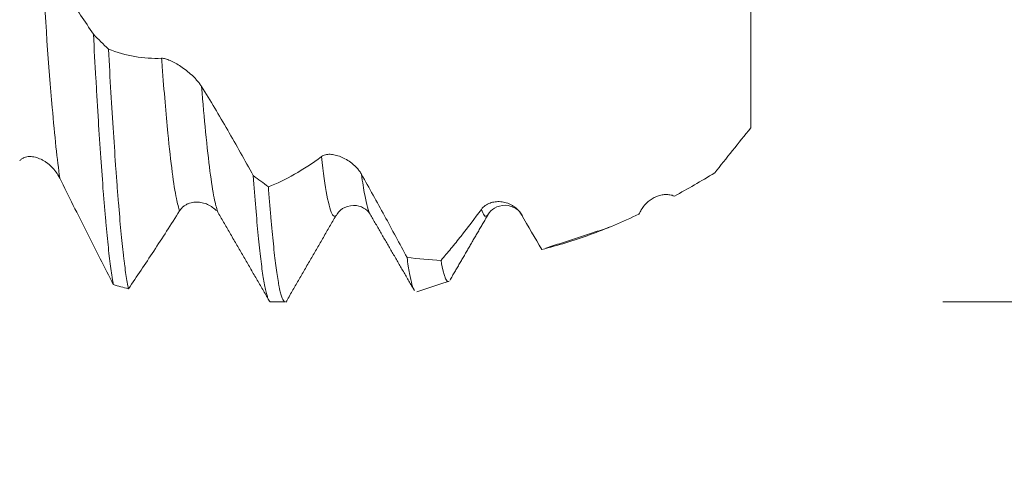
# Model space of a CAD drawing. Units: millimetres. Extents: x -45 to 66, y -82 to 34.
# Drawn here: x 38 to 47, y -5 to -2 of the extents above; entities that cross this region are included whole.
import ezdxf

# ---------------------------------------------------------------- set-up
doc = ezdxf.new("R2010")
doc.units = ezdxf.units.MM
for name, color, linetype in [('1', 4, 'Continuous'), ('2', 7, 'Continuous'), ('SK2', 7, 'Continuous')]:
    doc.layers.add(name, color=color, linetype=linetype)
doc.styles.add('iso_b_vert', font='simplex.shx')
doc.dimstyles.get("Standard").update_dxf_attribs({"dimtxt": 0.18, "dimasz": 0.18, "dimexe": 0.18, "dimexo": 0.0625, "dimgap": 0.09, "dimtad": 1, "dimzin": 0, "dimdsep": 52, "dimtxsty": 'Standard', "dimcen": 0.09, "dimadec": 0, "dimazin": 0, "dimtfac": 1, "dimtdec": 4, "dimtofl": 0, "dimtmove": 0, "dimatfit": 3, "dimfxl": 1, "dimtolj": 1, "dimtzin": 0, "dimarcsym": 0})

# ---------------------------------------------------------------- blocks, each defined once
blk = doc.blocks.new('_U0')
at = {"layer": '2', "lineweight": 13}
for p, q in [((63.94, -4.064208), (63.94, 18.319008)), ((46.0275, 4.064208), (65.94, 4.064208)), ((46.0275, -4.064208), (65.94, -4.064208))]:
    blk.add_line(p, q, dxfattribs=at)
at = {"layer": '2', "lineweight": 18}
for points in [[(63.94, 4.064208), (64.400784, 0.56421), (63.479216, 0.564207)], [(63.94, -4.064208), (63.479216, -0.56421), (64.400784, -0.564207)]]:
    blk.add_solid(points, dxfattribs=at)
at = {"layer": '2', "lineweight": 18, "insert": (63.348886, 14.199208), "char_height": 3, "attachment_point": 7, "rotation": 90, "line_spacing_factor": 1.084337, "style": 'iso_b_vert'}
blk.add_mtext('\\W0.7203;M8', dxfattribs=at)
blk = doc.blocks.new('_U3')
at = {"layer": 'SK2', "lineweight": 13}
for p, q in [((32.94, -5.651708), (32.94, -13.064208)), ((44.44, -5.651708), (44.44, -13.064208)), ((44.44, -11.064208), (32.94, -11.064208))]:
    blk.add_line(p, q, dxfattribs=at)
at = {"layer": 'SK2', "lineweight": 18}
for points in [[(32.94, -11.064208), (36.439998, -10.603425), (36.440002, -11.524992)], [(44.44, -11.064208), (40.940002, -11.524992), (40.939998, -10.603425)]]:
    blk.add_solid(points, dxfattribs=at)
at = {"layer": 'SK2', "lineweight": 18, "insert": (33.719368, -10.179094), "char_height": 3, "attachment_point": 7, "line_spacing_factor": 1.084337, "style": 'iso_b_vert'}
blk.add_mtext('\\W0.5779;11.5', dxfattribs=at)
blk = doc.blocks.new('_U4')
at = {"layer": 'SK2', "lineweight": 13}
for p, q in [((12.44, -4.5875), (12.44, -35.564208)), ((44.44, -5.651708), (44.44, -35.564208)), ((44.44, -33.564208), (12.44, -33.564208))]:
    blk.add_line(p, q, dxfattribs=at)
at = {"layer": 'SK2', "lineweight": 18}
for points in [[(12.44, -33.564208), (15.939998, -33.103425), (15.940002, -34.024992)], [(44.44, -33.564208), (40.940002, -34.024992), (40.939998, -33.103425)]]:
    blk.add_solid(points, dxfattribs=at)
at = {"layer": 'SK2', "lineweight": 18, "insert": (26.807172, -32.679094), "char_height": 3, "attachment_point": 7, "line_spacing_factor": 1.084337, "style": 'iso_b_vert'}
blk.add_mtext('\\W0.6740;32', dxfattribs=at)
blk = doc.blocks.new('_U5')
at = {"layer": '2', "lineweight": 13}
for p, q in [((13.94, -1.5875), (13.94, -24.564208)), ((44.44, -5.651708), (44.44, -24.564208)), ((44.44, -22.564208), (13.94, -22.564208))]:
    blk.add_line(p, q, dxfattribs=at)
at = {"layer": '2', "lineweight": 18}
for points in [[(13.94, -22.564208), (17.439998, -22.103425), (17.440002, -23.024992)], [(44.44, -22.564208), (40.940002, -23.024992), (40.939998, -22.103425)]]:
    blk.add_solid(points, dxfattribs=at)
at = {"layer": '2', "lineweight": 18, "insert": (25.828544, -21.679094), "char_height": 3, "attachment_point": 7, "line_spacing_factor": 1.084337, "style": 'iso_b_vert'}
blk.add_mtext('\\W0.7346;30.5', dxfattribs=at)

msp = doc.modelspace()

# ---------------------------------------------------------------- linework, layer by layer
at = {"layer": '1', "lineweight": 18}
for p, q in [((40.014, -3.3048), (40.0221, -3.3063)), ((42.2674, -3.3384), (42.2641, -3.3436)), ((40.4699, -4.0642), (40.5878, -4.0642))]:
    msp.add_line(p, q, dxfattribs=at)
at = {"layer": '1', "lineweight": 13}
for points, knots in [([(38.7235, -3.0392), (38.7027, -2.8907), (38.6532, -2.4192), (38.6037, -1.7137), (38.5746, -1.2593)], [0, 0, 0, 0, 0.418705, 1, 1, 1, 1]), ([(39.7148, -3.3106), (39.7061, -3.2866), (39.6752, -3.1687), (39.6275, -2.8064), (39.5849, -2.3052), (39.5673, -2.0719), (39.5656, -2.049)], [0, 0, 0, 0, 0.192429, 0.6699, 0.967953, 1, 1, 1, 1]), ([(40.0293, -3.3144), (40.0198, -3.2895), (39.9882, -3.1695), (39.944, -2.83), (39.908, -2.4203), (39.8969, -2.283)], [0, 0, 0, 0, 0.234276, 0.766248, 1, 1, 1, 1]), ([(41.0072, -3.3516), (40.9982, -3.3591), (40.9738, -3.352), (40.9341, -3.2158), (40.9032, -2.9948), (40.8881, -2.8612)], [0, 0, 0, 0, 0.230916, 0.626074, 1, 1, 1, 1]), ([(41.2914, -3.3403), (41.2761, -3.3156), (41.2522, -3.2304), (41.228, -3.0736), (41.2193, -3.0085)], [0, 0, 0, 0, 0.641634, 1, 1, 1, 1]), ([(42.2641, -3.3436), (42.2535, -3.3588), (42.2357, -3.3608), (42.2178, -3.3209), (42.2105, -3.2982)], [0, 0, 0, 0, 0.595067, 1, 1, 1, 1])]:
    msp.add_open_spline(points, degree=3, knots=knots, dxfattribs=at)
at = {"layer": '1', "lineweight": 18}
for points, knots in [([(38.5746, -1.2593), (38.6472, -1.348), (38.7189, -1.442), (38.8614, -1.6398), (38.9318, -1.7431), (39.0016, -1.8507)], [0, 0, 0, 0, 0.5, 0.5, 1, 1, 1, 1]), ([(44.44, -2.6245), (44.44, -2.5527), (44.44, -2.484), (44.44, -2.3854), (44.44, -2.3534), (44.44, -2.3064), (44.44, -2.291), (44.44, -2.2607), (44.44, -2.2458), (44.44, -2.2021), (44.44, -2.1743), (44.44, -2.1208), (44.44, -2.0952), (44.44, -2.0587), (44.44, -2.0468), (44.44, -2.0234), (44.44, -2.0118), (44.44, -1.9774), (44.44, -1.9549), (44.44, -1.9111), (44.44, -1.8896), (44.44, -1.848), (44.44, -1.7873), (44.44, -1.7318), (44.44, -1.6278), (44.44, -1.5677), (44.44, -1.5167)], [0, 0, 0, 0, 0.125, 0.125, 0.1875, 0.1875, 0.21875, 0.21875, 0.25, 0.25, 0.3125, 0.3125, 0.375, 0.375, 0.40625, 0.40625, 0.4375, 0.4375, 0.5, 0.5, 0.5625, 0.5625, 0.625, 0.75, 0.75, 1, 1, 1, 1]), ([(39.0016, -1.8507), (39.0085, -1.9755), (39.0153, -2.0972), (39.024, -2.2455), (39.0257, -2.275), (39.0291, -2.3334), (39.0343, -2.4201), (39.0394, -2.5039), (39.0496, -2.6677), (39.0563, -2.7718), (39.0699, -2.97), (39.0768, -3.0641), (39.0855, -3.1754), (39.0872, -3.1973), (39.0907, -3.2405), (39.0925, -3.2618), (39.0978, -3.3245), (39.1013, -3.3647), (39.1117, -3.4802), (39.1255, -3.6211), (39.1391, -3.7362), (39.1493, -3.8127), (39.1527, -3.8366), (39.1579, -3.8699), (39.1596, -3.8806), (39.163, -3.9011), (39.1648, -3.9109), (39.1665, -3.9202)], [0, 0, 0, 0, 0.125, 0.125, 0.15625, 0.15625, 0.1875, 0.25, 0.25, 0.375, 0.375, 0.5, 0.5, 0.53125, 0.53125, 0.5625, 0.5625, 0.625, 0.625, 0.75, 0.875, 0.875, 0.9375, 0.9375, 0.96875, 0.96875, 1, 1, 1, 1]), ([(39.2915, -3.9549), (39.2847, -3.9226), (39.2779, -3.8833), (39.2675, -3.8135), (39.264, -3.7885), (39.2588, -3.7482), (39.2571, -3.7343), (39.2536, -3.7057), (39.2519, -3.6911), (39.2432, -3.6158), (39.2363, -3.5493), (39.2225, -3.4041), (39.2157, -3.3254), (39.2053, -3.1981), (39.2001, -3.1321), (39.1949, -3.0626), (39.1914, -3.0155), (39.1897, -2.9916), (39.1811, -2.8705), (39.1743, -2.769), (39.1606, -2.557), (39.1537, -2.4466), (39.1398, -2.2166), (39.1329, -2.0972), (39.1259, -1.9731)], [0, 0, 0, 0, 0.125, 0.125, 0.1875, 0.1875, 0.21875, 0.21875, 0.25, 0.25, 0.375, 0.375, 0.5, 0.5, 0.5625, 0.59375, 0.59375, 0.625, 0.625, 0.75, 0.75, 0.875, 0.875, 1, 1, 1, 1]), ([(39.1259, -1.9731), (39.1977, -2.0009), (39.2702, -2.0213), (39.4169, -2.0467), (39.4908, -2.0518), (39.5656, -2.049)], [0, 0, 0, 0, 0.5, 0.5, 1, 1, 1, 1]), ([(39.5656, -2.049), (39.575, -2.0487), (39.5859, -2.0504), (39.6039, -2.0553), (39.6102, -2.0574), (39.6233, -2.0621), (39.63, -2.0649), (39.6506, -2.0739), (39.6649, -2.081), (39.6944, -2.0975), (39.7097, -2.1069), (39.7404, -2.1273), (39.7558, -2.1385), (39.7867, -2.1627), (39.8024, -2.176), (39.8249, -2.1969), (39.8323, -2.2042), (39.8468, -2.2191), (39.8539, -2.2268), (39.8675, -2.2425), (39.874, -2.2505), (39.8861, -2.2666), (39.8917, -2.2747), (39.8969, -2.283)], [0, 0, 0, 0, 0.125, 0.125, 0.1875, 0.1875, 0.25, 0.25, 0.375, 0.375, 0.5, 0.5, 0.625, 0.625, 0.75, 0.75, 0.8125, 0.8125, 0.875, 0.875, 0.9375, 0.9375, 1, 1, 1, 1]), ([(39.8969, -2.283), (39.9332, -2.3415), (39.9693, -2.4008), (40.0411, -2.5209), (40.0769, -2.5817), (40.1837, -2.7662), (40.2541, -2.8916), (40.3239, -3.0192)], [0, 0, 0, 0, 0.25, 0.25, 0.5, 0.5, 1, 1, 1, 1]), ([(44.14, -2.9968), (44.1881, -2.936), (44.2371, -2.8744), (44.3371, -2.7501), (44.388, -2.6874), (44.44, -2.6245)], [0, 0, 0, 0, 0.5, 0.5, 1, 1, 1, 1]), ([(40.8881, -2.8612), (40.8975, -2.8541), (40.9084, -2.8495), (40.9324, -2.8437), (40.9457, -2.8426), (40.9731, -2.8436), (40.9873, -2.8456), (41.0169, -2.8524), (41.0322, -2.8572), (41.0629, -2.8696), (41.0783, -2.8771), (41.1092, -2.895), (41.1249, -2.9056), (41.1474, -2.9236), (41.1548, -2.93), (41.1693, -2.9436), (41.1764, -2.9509), (41.19, -2.9661), (41.1964, -2.974), (41.2085, -2.9907), (41.2141, -2.9994), (41.2193, -3.0085)], [0, 0, 0, 0, 0.125, 0.125, 0.25, 0.25, 0.375, 0.375, 0.5, 0.5, 0.625, 0.625, 0.75, 0.75, 0.8125, 0.8125, 0.875, 0.875, 0.9375, 0.9375, 1, 1, 1, 1]), ([(38.7235, -3.0392), (38.7144, -3.021), (38.704, -3.0042), (38.6809, -2.9731), (38.6682, -2.9587), (38.6417, -2.9329), (38.6278, -2.9213), (38.6061, -2.9059), (38.5988, -2.9011), (38.5837, -2.8921), (38.5761, -2.888), (38.5532, -2.877), (38.5377, -2.8712), (38.5143, -2.8652), (38.5065, -2.8636), (38.4908, -2.8615), (38.4828, -2.861), (38.4672, -2.8612), (38.4596, -2.8619), (38.4445, -2.8646), (38.4371, -2.8667), (38.4229, -2.8725), (38.4161, -2.8761), (38.4034, -2.8852), (38.3975, -2.8907), (38.3922, -2.8972)], [0, 0, 0, 0, 0.125, 0.125, 0.25, 0.25, 0.375, 0.375, 0.4375, 0.4375, 0.5, 0.5, 0.625, 0.625, 0.6875, 0.6875, 0.75, 0.75, 0.8125, 0.8125, 0.875, 0.875, 0.9375, 0.9375, 1, 1, 1, 1]), ([(40.4487, -3.1109), (40.5204, -3.084), (40.5928, -3.0497), (40.7394, -2.9664), (40.8133, -2.9174), (40.8881, -2.8612)], [0, 0, 0, 0, 0.5, 0.5, 1, 1, 1, 1]), ([(41.2193, -3.0085), (41.2832, -3.1223), (41.3464, -3.2366), (41.4406, -3.4087), (41.4718, -3.4662), (41.534, -3.581), (41.5649, -3.6384), (41.5957, -3.6957)], [0, 0, 0, 0, 0.5, 0.5, 0.75, 0.75, 1, 1, 1, 1]), ([(39.1665, -3.9202), (39.0939, -3.7792), (39.0208, -3.635), (38.873, -3.3407), (38.7986, -3.1911), (38.7235, -3.0392)], [0, 0, 0, 0, 0.5, 0.5, 1, 1, 1, 1]), ([(40.3239, -3.0192), (40.3307, -3.1132), (40.3375, -3.2016), (40.3512, -3.3669), (40.3581, -3.4438), (40.3685, -3.5505), (40.372, -3.5846), (40.3789, -3.6492), (40.3823, -3.6798), (40.3927, -3.7661), (40.3995, -3.8168), (40.4132, -3.9044), (40.4202, -3.9414), (40.4307, -3.9864), (40.4342, -3.9997), (40.4412, -4.0226), (40.4447, -4.0321), (40.4551, -4.0553), (40.462, -4.0633), (40.4692, -4.0642), (40.4695, -4.0642), (40.4699, -4.0642)], [0, 0, 0, 0, 0.141736, 0.141736, 0.283472, 0.283472, 0.35434, 0.35434, 0.425208, 0.425208, 0.566944, 0.566944, 0.70868, 0.70868, 0.779548, 0.779548, 0.850416, 0.850416, 0.992152, 0.992152, 1, 1, 1, 1]), ([(40.5878, -4.0642), (40.5828, -4.0642), (40.5778, -4.0603), (40.5658, -4.0419), (40.5589, -4.0241), (40.5486, -3.9865), (40.5451, -3.9722), (40.5399, -3.9479), (40.5382, -3.9393), (40.5347, -3.9213), (40.533, -3.9118), (40.5244, -3.8623), (40.5175, -3.8159), (40.5038, -3.71), (40.497, -3.6505), (40.4833, -3.5182), (40.4764, -3.4455), (40.4677, -3.3461), (40.4659, -3.3258), (40.4625, -3.2846), (40.4573, -3.2219), (40.4521, -3.1561), (40.4487, -3.1109)], [0, 0, 0, 0, 0.108801, 0.108801, 0.257334, 0.257334, 0.3316, 0.3316, 0.368734, 0.368734, 0.405867, 0.405867, 0.5544, 0.5544, 0.702934, 0.702934, 0.851467, 0.851467, 0.8886, 0.8886, 0.925733, 1, 1, 1, 1]), ([(40.0133, -3.3045), (40.0022, -3.2934), (39.9901, -3.2836), (39.9642, -3.2666), (39.9503, -3.2593), (39.9286, -3.2507), (39.9212, -3.2482), (39.9062, -3.2439), (39.8986, -3.2422), (39.8756, -3.2383), (39.8602, -3.2373), (39.8368, -3.2386), (39.8289, -3.2395), (39.8132, -3.2424), (39.8053, -3.2444), (39.7897, -3.2496), (39.7821, -3.2527), (39.767, -3.2603), (39.7596, -3.2648), (39.7454, -3.2753), (39.7387, -3.2812), (39.726, -3.2946), (39.72, -3.3022), (39.7148, -3.3106)], [0, 0, 0, 0, 0.136955, 0.136955, 0.280796, 0.280796, 0.352716, 0.352716, 0.424637, 0.424637, 0.568478, 0.568478, 0.640398, 0.640398, 0.712318, 0.712318, 0.784239, 0.784239, 0.856159, 0.856159, 0.92808, 0.92808, 1, 1, 1, 1]), ([(42.2105, -3.2982), (42.2199, -3.2854), (42.2308, -3.2751), (42.2549, -3.2579), (42.2682, -3.2511), (42.2956, -3.241), (42.3099, -3.2376), (42.3394, -3.234), (42.3548, -3.2338), (42.3854, -3.2365), (42.4008, -3.2395), (42.4318, -3.2489), (42.4474, -3.2555), (42.4699, -3.2682), (42.4773, -3.2729), (42.4917, -3.2835), (42.4989, -3.2894), (42.5124, -3.3022), (42.5188, -3.3092), (42.5309, -3.3242), (42.5365, -3.3323), (42.5417, -3.3411)], [0, 0, 0, 0, 0.125, 0.125, 0.25, 0.25, 0.375, 0.375, 0.5, 0.5, 0.625, 0.625, 0.75, 0.75, 0.8125, 0.8125, 0.875, 0.875, 0.9375, 0.9375, 1, 1, 1, 1]), ([(43.533, -3.3021), (43.5406, -3.2884), (43.5493, -3.2761), (43.5634, -3.2593), (43.5683, -3.254), (43.5785, -3.2439), (43.5837, -3.239), (43.5999, -3.2253), (43.611, -3.2174), (43.6341, -3.2035), (43.6459, -3.1976), (43.6642, -3.1902), (43.6704, -3.188), (43.6828, -3.1841), (43.689, -3.1824), (43.7077, -3.1782), (43.7202, -3.1765), (43.739, -3.1757), (43.7453, -3.1757), (43.7579, -3.1764), (43.7642, -3.1771), (43.7828, -3.1801), (43.7949, -3.1835), (43.8067, -3.1884)], [0, 0, 0, 0, 0.125, 0.125, 0.1875, 0.1875, 0.25, 0.25, 0.375, 0.375, 0.5, 0.5, 0.5625, 0.5625, 0.625, 0.625, 0.75, 0.75, 0.8125, 0.8125, 0.875, 0.875, 1, 1, 1, 1]), ([(39.7148, -3.3106), (39.643, -3.4243), (39.5718, -3.5351), (39.4659, -3.6964), (39.4308, -3.7494), (39.3609, -3.8534), (39.3261, -3.9046), (39.2915, -3.9549)], [0, 0, 0, 0, 0.5, 0.5, 0.75, 0.75, 1, 1, 1, 1]), ([(41.017, -3.3392), (41.0323, -3.3128), (41.0715, -3.2766), (41.177, -3.2568), (41.2568, -3.2954), (41.2826, -3.3227), (41.2903, -3.3385)], [0, 0, 0, 0, 0.276687, 0.540787, 0.782735, 1, 1, 1, 1]), ([(41.8768, -3.7198), (41.9041, -3.6881), (41.9316, -3.6556), (41.9868, -3.5886), (42.0145, -3.5543), (42.098, -3.4488), (42.154, -3.3752), (42.2105, -3.2982)], [0, 0, 0, 0, 0.25, 0.25, 0.5, 0.5, 1, 1, 1, 1]), ([(42.2649, -3.3424), (42.2777, -3.3191), (42.3129, -3.2833), (42.408, -3.2541), (42.5033, -3.2881), (42.5384, -3.3274), (42.5512, -3.3524)], [0, 0, 0, 0, 0.243424, 0.500165, 0.756783, 1, 1, 1, 1]), ([(42.7103, -3.6295), (42.7768, -3.6133), (42.8434, -3.5949), (42.9765, -3.5541), (43.043, -3.5318), (43.2432, -3.4586), (43.3774, -3.4018), (43.5132, -3.3375)], [0, 0, 0, 0, 0.25, 0.25, 0.5, 0.5, 1, 1, 1, 1]), ([(42.5517, -3.3527), (42.5492, -3.3509), (42.5459, -3.3475), (42.5426, -3.3425), (42.5417, -3.3411)], [0, 0, 0, 0, 0.731123, 1, 1, 1, 1]), ([(41.5957, -3.6957), (41.6025, -3.7464), (41.6092, -3.7903), (41.6229, -3.865), (41.6298, -3.8958), (41.6384, -3.9259), (41.6402, -3.9315), (41.6436, -3.9418), (41.6454, -3.9466), (41.6496, -3.9569), (41.652, -3.962), (41.6544, -3.9662)], [0, 0, 0, 0, 0.35057, 0.35057, 0.701141, 0.701141, 0.788783, 0.788783, 0.876426, 0.876426, 1, 1, 1, 1]), ([(41.9392, -3.8941), (41.9386, -3.8943), (41.9379, -3.8944), (41.9307, -3.8954), (41.9241, -3.8896), (41.9156, -3.8735), (41.9139, -3.8699), (41.9105, -3.8617), (41.9055, -3.8483), (41.9004, -3.8311), (41.8903, -3.7918), (41.8836, -3.759), (41.8768, -3.7198)], [0, 0, 0, 0, 0.030847, 0.030847, 0.353898, 0.353898, 0.434661, 0.434661, 0.515423, 0.676949, 0.676949, 1, 1, 1, 1])]:
    msp.add_open_spline(points, degree=3, knots=knots, dxfattribs=at)
for points, degree in [([(39.1259, -1.9731), (39.0844, -1.9327), (39.043, -1.8919), (39.0016, -1.8507)], 3), ([(43.8067, -3.1884), (43.9163, -3.1291), (44.0271, -3.0652), (44.14, -2.9968)], 3), ([(40.4487, -3.1109), (40.407, -3.0809), (40.3654, -3.0504), (40.3239, -3.0192)], 3), ([(40.04, -3.3376), (40.0364, -3.3315), (40.0329, -3.3238), (40.0293, -3.3144)], 3), ([(40.0398, -3.3374), (40.2469, -3.6938), (40.4539, -4.0507)], 2), ([(41.2902, -3.3384), (41.4737, -3.6542), (41.6568, -3.9703)], 2), ([(41.9511, -3.8832), (42.1091, -3.6106), (42.2675, -3.3382)], 2), ([(43.5132, -3.3375), (43.5198, -3.3257), (43.5264, -3.3139), (43.533, -3.3021)], 3), ([(40.5939, -4.0648), (40.8005, -3.708), (41.0073, -3.3515)], 2), ([(41.0161, -3.3408), (41.0131, -3.3455), (41.0101, -3.3491), (41.0072, -3.3516)], 3), ([(42.5417, -3.3411), (42.5983, -3.4384), (42.6545, -3.5346), (42.7103, -3.6295)], 3), ([(42.7423, -3.6195), (43.2677, -3.4476)], 1), ([(41.5957, -3.6957), (41.6888, -3.7086), (41.7825, -3.7166), (41.8768, -3.7198)], 3), ([(41.677, -3.9802), (41.9429, -3.8929)], 1), ([(39.1665, -3.9202), (39.2081, -3.9326), (39.2498, -3.9441), (39.2915, -3.9549)], 3)]:
    msp.add_open_spline(points, degree=degree, dxfattribs=at)

# ---------------------------------------------------------------- dimensions: what is measured, and where the dimension line sits
at = {"layer": '2', "lineweight": 18}
dim = msp.add_linear_dim(base=(63.94, -4.0642), p1=(44.44, 4.0642), p2=(44.44, -4.0642), angle=90, dimstyle='Standard', override={"dimtxt": 3, "dimasz": 3.5, "dimexe": 2, "dimexo": 1.5875, "dimgap": 1.5, "dimtad": 1, "dimtih": 0, "dimtoh": 0, "dimdec": 3, "dimlfac": 1, "dimzin": 8, "dimdsep": 46, "dimlunit": 2, "dimpost": '', "dimtxsty": 'iso_b_vert', "dimsah": 1, "dimse1": 0, "dimse2": 0, "dimsd1": 0, "dimsd2": 0, "dimclrd": 2, "dimclre": 2, "dimclrt": 2, "dimtol": 0, "dimtm": -0.1, "dimtfac": 1.166667, "dimtdec": 3, "dimtofl": 1, "dimtmove": 0, "dimtzin": 8, "dimlwd": 13, "dimlwe": 13}, dxfattribs=at)
dim.commit()
dim.dimension.update_dxf_attribs({"geometry": '_U0', "text_midpoint": (63.94, 21.5642)})
dim = msp.add_linear_dim(base=(13.94, -22.5642), p1=(44.44, -4.0642), p2=(13.94, 0), dimstyle='Standard', override={"dimtxt": 3, "dimasz": 3.5, "dimexe": 2, "dimexo": 1.5875, "dimgap": 1.5, "dimtad": 1, "dimtih": 1, "dimtoh": 0, "dimdec": 1, "dimlfac": 1, "dimzin": 8, "dimdsep": 46, "dimlunit": 2, "dimpost": '<>', "dimtxsty": 'iso_b_vert', "dimsah": 1, "dimse1": 0, "dimse2": 0, "dimsd1": 0, "dimsd2": 0, "dimclrd": 2, "dimclre": 2, "dimclrt": 2, "dimtol": 0, "dimtm": -0.1, "dimtfac": 1.166667, "dimtdec": 3, "dimtofl": 1, "dimtmove": 0, "dimtzin": 8, "dimlwd": 13, "dimlwe": 13}, dxfattribs=at)
dim.commit()
dim.dimension.update_dxf_attribs({"geometry": '_U5', "text_midpoint": (29.19, -22.5642)})
at = {"layer": 'SK2', "lineweight": 18}
for base, p2, picture, middle in [((12.44, -33.5642), (12.44, -3), '_U4', (28.44, -33.5642)), ((32.94, -11.0642), (32.94, -4.0642), '_U3', (36.3309, -11.0642))]:
    dim = msp.add_linear_dim(base=base, p1=(44.44, -4.0642), p2=p2, dimstyle='Standard', override={"dimtxt": 3, "dimasz": 3.5, "dimexe": 2, "dimexo": 1.5875, "dimgap": 1.5, "dimtad": 1, "dimtih": 1, "dimtoh": 0, "dimdec": 1, "dimlfac": 1, "dimzin": 8, "dimdsep": 46, "dimlunit": 2, "dimpost": '<>', "dimtxsty": 'iso_b_vert', "dimsah": 1, "dimse1": 0, "dimse2": 0, "dimsd1": 0, "dimsd2": 0, "dimclrd": 2, "dimclre": 2, "dimclrt": 2, "dimtol": 0, "dimtm": -0.1, "dimtfac": 1.166667, "dimtdec": 3, "dimtofl": 1, "dimtmove": 0, "dimtzin": 8, "dimlwd": 13, "dimlwe": 13}, dxfattribs=at)
    dim.commit()
    dim.dimension.update_dxf_attribs({"geometry": picture, "text_midpoint": middle})

doc.saveas('drawing.dxf')
